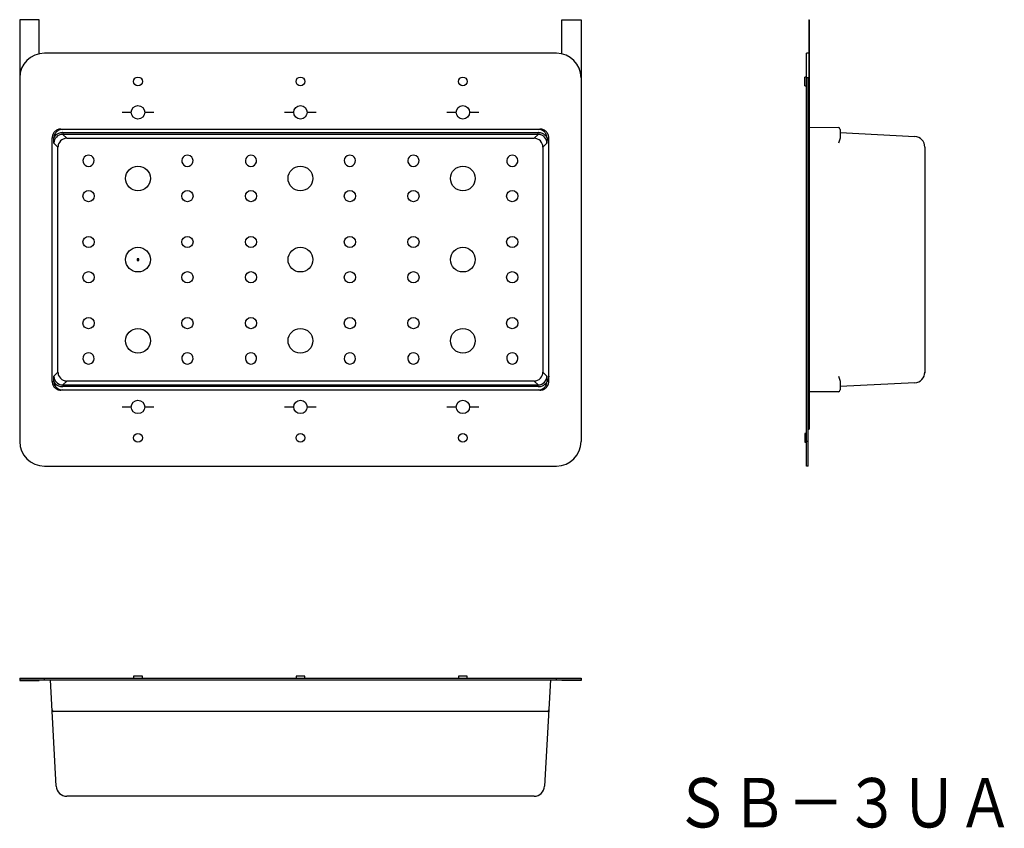
# Model space of a CAD drawing. Extents: x 45 to 185, y 112 to 227.
import ezdxf
from ezdxf.enums import TextEntityAlignment as Align

# ---------------------------------------------------------------- set-up
doc = ezdxf.new("R2010")
doc.units = 0
doc.header["$PDMODE"] = 65
doc.header["$PDSIZE"] = 0.2
doc.linetypes.add('DOT', pattern=[6.35, 0, -6.35])
doc.layers.add('1', color=7, linetype='CONTINUOUS')
doc.styles.add('MDRAFSTD', font='TXT', dxfattribs={"bigfont": 'BIGFONT'})

# ---------------------------------------------------------------- blocks, each defined once
blk = doc.blocks.new('S0')
at = {"layer": '1', "color": 7, "linetype": 'CONTINUOUS', "style": 'MDRAFSTD', "width": 1.002433}
blk.add_text('ＳＢ－３ＵＡ', height=7, dxfattribs=at).set_placement((137.936364, 112.168182), (186.00304, 112.168182), align=Align.FIT)
blk = doc.blocks.new('S1')
at = {"layer": '1', "color": 7, "linetype": 'CONTINUOUS'}
for centre, radius, start, end in [((51.084158, 209.875662), 1.247414, 148.357425, 180.005302), ((51.088234, 209.87315), 1.252202, 125.892061, 148.357425), ((51.086774, 209.875167), 1.249712, 103.357492, 125.892061), ((51.087882, 209.870504), 1.254505, 89.994671, 103.357492)]:
    blk.add_arc(centre, radius, start, end, dxfattribs=at)
blk = doc.blocks.new('S2')
at = {"layer": '1', "color": 7, "linetype": 'CONTINUOUS'}
for centre, radius, start, end in [((51.084158, 175.374338), 1.247414, 179.994698, 211.642575), ((51.088234, 175.37685), 1.252202, 211.642575, 234.107939), ((51.086774, 175.374833), 1.249712, 234.107939, 256.642508), ((51.087882, 175.379496), 1.254505, 256.642508, 270.005329)]:
    blk.add_arc(centre, radius, start, end, dxfattribs=at)
blk = doc.blocks.new('S3')
at = {"layer": '1', "color": 7, "linetype": 'CONTINUOUS'}
for centre, radius, start, end in [((118.913226, 175.374833), 1.249712, 283.357492, 305.892061), ((118.911766, 175.37685), 1.252202, 305.892061, 328.357425), ((118.915842, 175.374338), 1.247414, 328.357425, 0.005302), ((118.912118, 175.379496), 1.254505, 269.994671, 283.357492)]:
    blk.add_arc(centre, radius, start, end, dxfattribs=at)
blk = doc.blocks.new('S4')
at = {"layer": '1', "color": 7, "linetype": 'CONTINUOUS'}
for centre, radius, start, end in [((118.912118, 209.870504), 1.254505, 76.642508, 90.005329), ((118.913226, 209.875167), 1.249712, 54.107939, 76.642508), ((118.911766, 209.87315), 1.252202, 31.642575, 54.107939), ((118.915842, 209.875662), 1.247414, 0, 31.642575)]:
    blk.add_arc(centre, radius, start, end, dxfattribs=at)
blk = doc.blocks.new('S5')
at = {"layer": '1', "color": 7, "linetype": 'CONTINUOUS'}
for centre, radius, start, end in [((118.667771, 175.414103), 1.249712, 283.357492, 305.892061), ((118.666311, 175.416121), 1.252202, 305.892061, 328.357425), ((118.670387, 175.413609), 1.247414, 328.357425, 355.09806), ((118.666664, 175.418767), 1.254505, 269.994671, 283.357492)]:
    blk.add_arc(centre, radius, start, end, dxfattribs=at)
blk = doc.blocks.new('S6')
at = {"layer": '1', "color": 7, "linetype": 'CONTINUOUS'}
for centre, radius, start, end in [((118.666664, 209.831233), 1.254505, 76.642508, 90.005329), ((118.667771, 209.835897), 1.249712, 54.107939, 76.642508), ((118.666311, 209.833879), 1.252202, 31.642575, 54.107939), ((118.670387, 209.836391), 1.247414, 4.90194, 31.642575)]:
    blk.add_arc(centre, radius, start, end, dxfattribs=at)
blk = doc.blocks.new('S7')
at = {"layer": '1', "color": 7, "linetype": 'CONTINUOUS'}
for centre, radius, start, end in [((51.333689, 209.833879), 1.252202, 125.892061, 148.357425), ((51.332229, 209.835897), 1.249712, 103.357492, 125.892061), ((51.333336, 209.831233), 1.254505, 89.994671, 103.357492), ((51.329613, 209.836391), 1.247414, 148.357425, 175.09806)]:
    blk.add_arc(centre, radius, start, end, dxfattribs=at)
blk = doc.blocks.new('S8')
at = {"layer": '1', "color": 7, "linetype": 'CONTINUOUS'}
for centre, radius, start, end in [((51.329613, 175.413609), 1.247414, 184.90194, 211.642575), ((51.333689, 175.416121), 1.252202, 211.642575, 234.107939), ((51.332229, 175.414103), 1.249712, 234.107939, 256.642508), ((51.333336, 175.418767), 1.254505, 256.642508, 270.005329)]:
    blk.add_arc(centre, radius, start, end, dxfattribs=at)
blk = doc.blocks.new('S9')
at = {"layer": '1', "color": 7, "linetype": 'CONTINUOUS'}
for centre, radius, start, end in [((51.350874, 176.123443), 1.255756, 180.030339, 201.039855), ((51.339236, 176.118966), 1.243287, 201.039855, 246.314629), ((51.344245, 176.130385), 1.255756, 246.314629, 268.724309), ((51.344101, 176.123896), 1.249265, 268.724309, 269.969176)]:
    blk.add_arc(centre, radius, start, end, dxfattribs=at)
blk = doc.blocks.new('S10')
at = {"layer": '1', "color": 7, "linetype": 'CONTINUOUS'}
for centre, radius, start, end in [((51.340432, 176.120108), 1.494233, 212.966149, 246.275425), ((51.344736, 176.129901), 1.504929, 246.275425, 268.710894), ((51.344611, 176.124337), 1.499363, 268.710894, 269.954832)]:
    blk.add_arc(centre, radius, start, end, dxfattribs=at)
blk = doc.blocks.new('S11')
at = {"layer": '1', "color": 7, "linetype": 'CONTINUOUS'}
for centre, radius, start, end in [((118.655389, 176.124337), 1.499363, 270.045168, 271.289106), ((118.655264, 176.129901), 1.504929, 271.289106, 293.724575), ((118.659568, 176.120108), 1.494233, 293.724575, 327.033851)]:
    blk.add_arc(centre, radius, start, end, dxfattribs=at)
blk = doc.blocks.new('S12')
at = {"layer": '1', "color": 7, "linetype": 'CONTINUOUS'}
for centre, radius, start, end in [((118.660764, 176.118966), 1.243287, 293.685371, 338.960145), ((118.649126, 176.123443), 1.255756, 338.960145, 359.969661), ((118.655899, 176.123896), 1.249265, 270.030824, 271.275691), ((118.655755, 176.130385), 1.255756, 271.275691, 293.685371)]:
    blk.add_arc(centre, radius, start, end, dxfattribs=at)
blk = doc.blocks.new('S13')
at = {"layer": '1', "color": 7, "linetype": 'CONTINUOUS'}
for centre, radius, start, end in [((118.655899, 209.126104), 1.249265, 88.724309, 89.969176), ((118.655755, 209.119615), 1.255756, 66.314629, 88.724309), ((118.660764, 209.131034), 1.243287, 21.039855, 66.314629), ((118.649126, 209.126557), 1.255756, 0.030339, 21.039855)]:
    blk.add_arc(centre, radius, start, end, dxfattribs=at)
blk = doc.blocks.new('S14')
at = {"layer": '1', "color": 7, "linetype": 'CONTINUOUS'}
for centre, radius, start, end in [((118.655389, 209.125663), 1.499363, 88.710894, 89.954832), ((118.655264, 209.120099), 1.504929, 66.275425, 88.710894), ((118.659568, 209.129892), 1.494233, 32.966149, 66.275425)]:
    blk.add_arc(centre, radius, start, end, dxfattribs=at)
blk = doc.blocks.new('S15')
at = {"layer": '1', "color": 7, "linetype": 'CONTINUOUS'}
for centre, radius, start, end in [((51.344736, 209.120099), 1.504929, 91.289106, 113.724575), ((51.344611, 209.125663), 1.499363, 90.045168, 91.289106), ((51.340432, 209.129892), 1.494233, 113.724575, 147.033851)]:
    blk.add_arc(centre, radius, start, end, dxfattribs=at)
blk = doc.blocks.new('S16')
at = {"layer": '1', "color": 7, "linetype": 'CONTINUOUS'}
for centre, radius, start, end in [((51.350874, 209.126557), 1.255756, 158.960145, 179.969661), ((51.339236, 209.131034), 1.243287, 113.685371, 158.960145), ((51.344245, 209.119615), 1.255756, 91.275691, 113.685371), ((51.344101, 209.126104), 1.249265, 90.030824, 91.275691)]:
    blk.add_arc(centre, radius, start, end, dxfattribs=at)
blk = doc.blocks.new('S17')
at = {"layer": '1', "color": 7, "linetype": 'CONTINUOUS'}
for centre, radius, start, end in [((51.918171, 176.676462), 1.245931, 180.117456, 201.275195), ((51.926471, 176.679694), 1.254839, 201.275195, 246.079289), ((51.92286, 176.671552), 1.245931, 246.079289, 268.64359), ((51.922969, 176.676176), 1.250556, 268.64359, 269.88283)]:
    blk.add_arc(centre, radius, start, end, dxfattribs=at)
blk = doc.blocks.new('S18')
at = {"layer": '1', "color": 7, "linetype": 'CONTINUOUS'}
for centre, radius, start, end in [((118.077031, 208.573824), 1.250556, 88.64359, 89.88283), ((118.07714, 208.578448), 1.245931, 66.079289, 88.64359), ((118.073529, 208.570306), 1.254839, 21.275195, 66.079289), ((118.081829, 208.573538), 1.245931, 0.117456, 21.275195)]:
    blk.add_arc(centre, radius, start, end, dxfattribs=at)
blk = doc.blocks.new('S19')
at = {"layer": '1', "color": 7, "linetype": 'CONTINUOUS'}
for centre, radius, start, end in [((118.073529, 176.679694), 1.254839, 293.920711, 338.724805), ((118.081829, 176.676462), 1.245931, 338.724805, 359.882544), ((118.077031, 176.676176), 1.250556, 270.11717, 271.35641), ((118.07714, 176.671552), 1.245931, 271.35641, 293.920711)]:
    blk.add_arc(centre, radius, start, end, dxfattribs=at)
blk = doc.blocks.new('S20')
at = {"layer": '1', "color": 7, "linetype": 'CONTINUOUS'}
for centre, radius, start, end in [((51.926471, 208.570306), 1.254839, 113.920711, 158.724805), ((51.92286, 208.578448), 1.245931, 91.35641, 113.920711), ((51.922969, 208.573824), 1.250556, 90.11717, 91.35641), ((51.918171, 208.573538), 1.245931, 158.724805, 179.882544)]:
    blk.add_arc(centre, radius, start, end, dxfattribs=at)

msp = doc.modelspace()

# ---------------------------------------------------------------- linework, layer by layer
at = {"layer": '1', "color": 7, "linetype": 'CONTINUOUS'}
for p, q in [((45.25, 226.625), (45.25, 166.875)), ((48, 226.625), (45.25, 226.625)), ((48, 221.793699), (48, 226.625)), ((122, 226.625), (124.75, 226.625)), ((122, 221.793699), (122, 226.625)), ((124.75, 226.625), (124.75, 166.875)), ((156.965875, 226.625), (157.015875, 226.625)), ((156.965875, 226.625), (156.965875, 216.625)), ((157.015875, 226.625), (157.015875, 168.625)), ((121.25, 221.875), (48.75, 221.875)), ((156.665875, 163.375), (156.665875, 221.875)), ((156.915875, 221.875), (156.665875, 221.875)), ((156.415875, 217.25), (156.415875, 218.5)), ((156.665875, 218.5), (156.415875, 218.5)), ((156.915875, 218.375), (156.665875, 218.375)), ((156.915875, 163.375), (156.915875, 218.375)), ((156.415875, 217.25), (156.665875, 217.25)), ((156.965875, 216.625), (156.915875, 216.625)), ((59.75, 213.5), (61.05, 213.5)), ((62.95, 213.5), (64.25, 213.5)), ((82.75, 213.5), (84.05, 213.5)), ((85.95, 213.5), (87.25, 213.5)), ((105.75, 213.5), (107.05, 213.5)), ((108.95, 213.5), (110.25, 213.5)), ((51.087998, 211.125), (118.912002, 211.125)), ((51.087998, 211.125), (51.333453, 211.085729)), ((118.666547, 211.085729), (51.333453, 211.085729)), ((51.343429, 210.625), (51.343429, 210.375338)), ((51.343429, 210.625), (118.656571, 210.625)), ((118.656571, 210.375338), (118.656571, 210.625)), ((118.666547, 211.085729), (118.912002, 211.125)), ((157.015875, 211.371946), (161.168057, 211.33571)), ((161.415875, 211.08572), (161.415875, 209.942985)), ((161.415875, 210.625), (171.993894, 210.074061)), ((49.836735, 175.374453), (49.836735, 209.875547)), ((50.082483, 209.836229), (49.836735, 209.875547)), ((50.082483, 209.836229), (50.086759, 209.942984)), ((50.095083, 209.127222), (50.082483, 209.836229)), ((50.672267, 208.576092), (50.095083, 209.127222)), ((118.656571, 210.375338), (51.343429, 210.375338)), ((51.343429, 210.375338), (51.920412, 209.8244)), ((51.920412, 209.8244), (118.079588, 209.8244)), ((118.079588, 209.8244), (118.656571, 210.375338)), ((119.904917, 209.127222), (119.327733, 208.576092)), ((119.917517, 209.836229), (119.904917, 209.127222)), ((119.913241, 209.942984), (119.917517, 209.836229)), ((120.163265, 209.875547), (119.917517, 209.836229)), ((120.163265, 175.374453), (120.163265, 209.875547)), ((161.40878, 209.836266), (161.179491, 209.139534)), ((161.415875, 209.942985), (161.40878, 209.836266)), ((50.672267, 176.673908), (50.672267, 208.576092)), ((119.327733, 208.576092), (119.327733, 176.673908)), ((173.415875, 208.576092), (173.415875, 176.673908)), ((50.082483, 175.413771), (50.095083, 176.122778)), ((50.095083, 176.122778), (50.672267, 176.673908)), ((119.327733, 176.673908), (119.904917, 176.122778)), ((119.904917, 176.122778), (119.917517, 175.413771)), ((161.179491, 176.110466), (161.40878, 175.413734)), ((173.413684, 176.59286), (173.409783, 176.53885)), ((173.415875, 176.673908), (173.413684, 176.59286)), ((49.836735, 175.374453), (50.082483, 175.413771)), ((50.086759, 175.307016), (50.082483, 175.413771)), ((51.920412, 175.4256), (51.343429, 174.874662)), ((51.343429, 174.874662), (51.343429, 174.625)), ((51.343429, 174.874662), (118.656571, 174.874662)), ((118.656571, 174.625), (51.343429, 174.625)), ((118.079588, 175.4256), (51.920412, 175.4256)), ((118.656571, 174.874662), (118.079588, 175.4256)), ((118.656571, 174.625), (118.656571, 174.874662)), ((119.917517, 175.413771), (119.913241, 175.307016)), ((119.917517, 175.413771), (120.163265, 175.374453)), ((161.40878, 175.413734), (161.415875, 175.307015)), ((161.415875, 175.307015), (161.415875, 174.16428)), ((171.993894, 175.175939), (161.415875, 174.625)), ((51.333453, 174.164271), (51.087998, 174.125)), ((118.912002, 174.125), (51.087998, 174.125)), ((51.333453, 174.164271), (118.666547, 174.164271)), ((118.912002, 174.125), (118.666547, 174.164271)), ((161.168057, 173.91429), (157.015875, 173.878054)), ((59.75, 171.75), (61.05, 171.75)), ((62.95, 171.75), (64.25, 171.75)), ((82.75, 171.75), (84.05, 171.75)), ((85.95, 171.75), (87.25, 171.75)), ((105.75, 171.75), (107.05, 171.75)), ((108.95, 171.75), (110.25, 171.75)), ((156.415875, 168), (156.415875, 166.75)), ((156.665875, 168), (156.415875, 168)), ((156.915875, 168.625), (157.015875, 168.625)), ((156.415875, 166.75), (156.665875, 166.75)), ((156.915875, 166.875), (156.665875, 166.875)), ((48.75, 163.375), (121.25, 163.375)), ((156.915875, 163.375), (156.665875, 163.375)), ((45.25, 133.334125), (45.25, 132.984125)), ((45.25, 133.334125), (124.75, 133.334125)), ((45.25, 133.084125), (124.75, 133.084125)), ((45.25, 132.984125), (48, 132.984125)), ((48, 133.084125), (48, 132.984125)), ((48.75, 133.084125), (48.75, 133.334125)), ((50.422638, 118.002428), (49.6, 133.084125)), ((62.625, 133.584125), (61.375, 133.584125)), ((61.375, 133.584125), (61.375, 133.334125)), ((62.625, 133.334125), (62.625, 133.584125)), ((85.625, 133.584125), (84.375, 133.584125)), ((84.375, 133.584125), (84.375, 133.334125)), ((85.625, 133.334125), (85.625, 133.584125)), ((108.625, 133.584125), (107.375, 133.584125)), ((107.375, 133.584125), (107.375, 133.334125)), ((108.625, 133.334125), (108.625, 133.584125)), ((120.4, 133.084125), (119.577362, 118.002428)), ((121.25, 133.084125), (121.25, 133.334125)), ((122, 133.084125), (122, 132.984125)), ((124.75, 132.984125), (122, 132.984125)), ((124.75, 133.334125), (124.75, 132.984125)), ((50.08676, 128.584125), (50.023053, 128.59122)), ((119.91324, 128.584125), (50.08676, 128.584125)), ((119.976947, 128.59122), (119.91324, 128.584125)), ((118.079588, 116.584125), (51.920412, 116.584125))]:
    msp.add_line(p, q, dxfattribs=at)
at = {"layer": '1', "color": 7, "linetype": 'DOT'}
for p, q in [((120.167439, 209.139534), (120.167439, 209.836266)), ((120.167439, 176.110466), (120.163497, 176.031607))]:
    msp.add_line(p, q, dxfattribs=at)
at = {"layer": '1', "color": 7, "linetype": 'CONTINUOUS'}
for centre, radius in [((62, 217.875), 0.625), ((85, 217.875), 0.625), ((108, 217.875), 0.625), ((62, 213.5), 0.95), ((85, 213.5), 0.95), ((108, 213.5), 0.95), ((62, 204.125), 1.75), ((85, 204.125), 1.75), ((108, 204.125), 1.75), ((55, 201.625), 0.797631), ((69, 201.625), 0.797631), ((78, 201.625), 0.797631), ((92, 201.625), 0.797631), ((101, 201.625), 0.797631), ((115, 201.625), 0.797631), ((55, 195.125), 0.797631), ((69, 195.125), 0.797631), ((78, 195.125), 0.797631), ((92, 195.125), 0.797631), ((101, 195.125), 0.797631), ((115, 195.125), 0.797631), ((62, 192.625), 1.75), ((85, 192.625), 1.75), ((108, 192.625), 1.75), ((55, 190.125), 0.797631), ((69, 190.125), 0.797631), ((78, 190.125), 0.797631), ((92, 190.125), 0.797631), ((101, 190.125), 0.797631), ((115, 190.125), 0.797631), ((55, 183.625), 0.797631), ((69, 183.625), 0.797631), ((78, 183.625), 0.797631), ((92, 183.625), 0.797631), ((101, 183.625), 0.797631), ((115, 183.625), 0.797631), ((62, 181.125), 1.75), ((85, 181.125), 1.75), ((108, 181.125), 1.75), ((62, 171.75), 0.95), ((85, 171.75), 0.95), ((108, 171.75), 0.95), ((62, 167.375), 0.625), ((85, 167.375), 0.625), ((108, 167.375), 0.625)]:
    msp.add_circle(centre, radius, dxfattribs=at)
for centre, radius, start, end in [((48.75, 218.375), 3.5, 90, 180), ((121.25, 218.375), 3.5, 0, 90), ((161.165875, 211.08572), 0.25, 0, 89.5), ((171.915875, 208.576092), 1.5, 0, 87.018539), ((55, 206.625), 0.797631, 119.870655, 60.129345), ((55, 206.580598), 0.836427, 61.644349, 118.355651), ((69, 206.625), 0.797631, 119.870655, 60.129345), ((69, 206.580598), 0.836427, 61.644349, 118.355651), ((78, 206.625), 0.797631, 119.870655, 60.129345), ((78, 206.580598), 0.836427, 61.644349, 118.355651), ((92, 206.625), 0.797631, 119.870655, 60.129345), ((92, 206.580598), 0.836427, 61.644349, 118.355651), ((101, 206.625), 0.797631, 119.870655, 60.129345), ((101, 206.580598), 0.836427, 61.644349, 118.355651), ((115, 206.625), 0.797631, 119.870655, 60.129345), ((115, 206.580598), 0.836427, 61.644349, 118.355651), ((55, 178.625), 0.797631, 299.870655, 240.129345), ((69, 178.625), 0.797631, 299.870655, 240.129345), ((78, 178.625), 0.797631, 299.870655, 240.129345), ((92, 178.625), 0.797631, 299.870655, 240.129345), ((101, 178.625), 0.797631, 299.870655, 240.129345), ((115, 178.625), 0.797631, 299.870655, 240.129345), ((55, 178.669402), 0.836427, 241.644349, 298.355651), ((69, 178.669402), 0.836427, 241.644349, 298.355651), ((78, 178.669402), 0.836427, 241.644349, 298.355651), ((92, 178.669402), 0.836427, 241.644349, 298.355651), ((101, 178.669402), 0.836427, 241.644349, 298.355651), ((115, 178.669402), 0.836427, 241.644349, 298.355651), ((171.915875, 176.673908), 1.5, 272.981461, 0), ((161.165875, 174.16428), 0.25, 270.5, 0), ((48.75, 166.875), 3.5, 180, 270), ((121.25, 166.875), 3.5, 270, 0), ((50.08219, 128.834125), 0.25, 183.12213, 256.317068), ((119.91781, 128.834125), 0.25, 283.682932, 356.87787), ((51.920412, 118.084125), 1.5, 183.12213, 270), ((118.079588, 118.084125), 1.5, 270, 356.87787)]:
    msp.add_arc(centre, radius, start, end, dxfattribs=at)
msp.add_point((62, 192.625), dxfattribs=at)

# ---------------------------------------------------------------- block references
for name in ['S1', 'S7', 'S15', 'S14', 'S6', 'S4', 'S16', 'S20', 'S18', 'S13', 'S9', 'S17', 'S19', 'S12', 'S2', 'S8', 'S10', 'S11', 'S5', 'S3', 'S0']:
    msp.add_blockref(name, (0, 0), dxfattribs=at)

doc.saveas('drawing.dxf')
